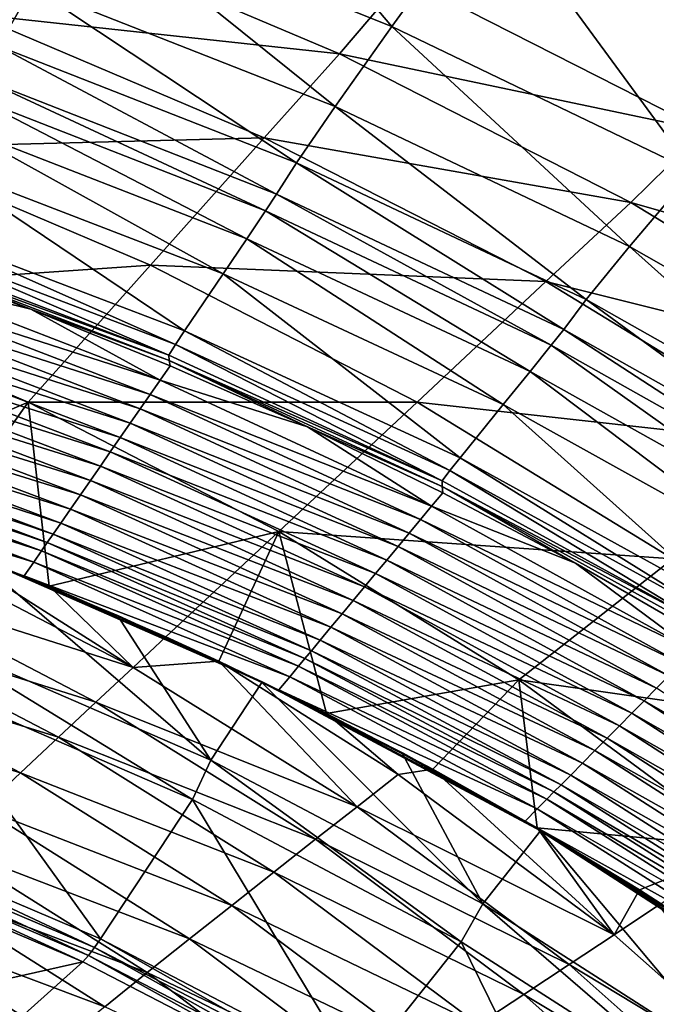
# Model space of a CAD drawing. Extents: x -250 to 250, y -190 to 190.
# Drawn here: x 99 to 132, y 93 to 144 of the extents above; entities that cross this region are included whole.
import ezdxf

# ---------------------------------------------------------------- set-up
doc = ezdxf.new("R2010")
doc.units = 0
doc.layers.get('0').update_dxf_attribs({"linetype": 'CONTINUOUS'})

msp = doc.modelspace()

# ---------------------------------------------------------------- linework, layer by layer
for points in [[(139.222, 142.976, 100.743), (131.123, 161.891, 126.353), (123.016, 150.969, 100.743)], [(139.222, 142.976, 100.743), (148.296, 153.098, 126.353), (131.123, 161.891, 126.353)], [(118.006, 144.052, 81.411), (106.294, 157.809, 100.743), (101.929, 150.465, 81.411)], [(118.006, 144.052, 81.411), (123.016, 150.969, 100.743), (106.294, 157.809, 100.743)], [(97.627, 143.022, 50.886), (99.37, 146.081, 66.371), (83.319, 151.224, 66.371)], [(133.607, 136.539, 81.411), (123.016, 150.969, 100.743), (118.006, 144.052, 81.411)], [(133.607, 136.539, 81.411), (139.222, 142.976, 100.743), (123.016, 150.969, 100.743)], [(115.066, 139.906, 66.371), (101.929, 150.465, 81.411), (99.37, 146.081, 66.371)], [(115.066, 139.906, 66.371), (118.006, 144.052, 81.411), (101.929, 150.465, 81.411)], [(115.29, 142.637, 96.551), (96.317, 144.679, 90.56), (99.684, 149.231, 97.348)], [(118.632, 146.569, 104.019), (115.29, 142.637, 96.551), (99.684, 149.231, 97.348)], [(143.717, 148.351, 125.382), (134.165, 138.663, 103.308), (118.632, 146.569, 104.019)], [(134.165, 138.663, 103.308), (115.29, 142.637, 96.551), (118.632, 146.569, 104.019)], [(113.061, 136.993, 50.886), (99.37, 146.081, 66.371), (97.627, 143.022, 50.886)], [(113.061, 136.993, 50.886), (115.066, 139.906, 66.371), (99.37, 146.081, 66.371)], [(111.395, 138.293, 89.691), (91.231, 137.766, 82.525), (96.317, 144.679, 90.56)], [(115.29, 142.637, 96.551), (111.395, 138.293, 89.691), (96.317, 144.679, 90.56)], [(130.308, 132.663, 66.371), (118.006, 144.052, 81.411), (115.066, 139.906, 66.371)], [(130.308, 132.663, 66.371), (133.607, 136.539, 81.411), (118.006, 144.052, 81.411)], [(112.037, 135.379, 35.127), (97.627, 143.022, 50.886), (96.742, 141.359, 35.127)], [(112.037, 135.379, 35.127), (113.061, 136.993, 50.886), (97.627, 143.022, 50.886)], [(130.382, 134.947, 95.711), (111.395, 138.293, 89.691), (115.29, 142.637, 96.551)], [(134.165, 138.663, 103.308), (130.382, 134.947, 95.711), (115.29, 142.637, 96.551)], [(111.456, 134.504, 32.702), (96.742, 141.359, 35.127), (96.238, 140.44, 32.702)], [(111.456, 134.504, 32.702), (112.037, 135.379, 35.127), (96.742, 141.359, 35.127)], [(110.49, 133.068, 30.72), (96.238, 140.44, 32.702), (95.4, 138.926, 30.72)], [(110.49, 133.068, 30.72), (111.456, 134.504, 32.702), (96.238, 140.44, 32.702)], [(128.055, 129.921, 50.886), (115.066, 139.906, 66.371), (113.061, 136.993, 50.886)], [(128.055, 129.921, 50.886), (130.308, 132.663, 66.371), (115.066, 139.906, 66.371)], [(109.259, 131.244, 29.282), (95.4, 138.926, 30.72), (94.331, 137.001, 29.282)], [(109.259, 131.244, 29.282), (110.49, 133.068, 30.72), (95.4, 138.926, 30.72)], [(149.052, 129.611, 102.578), (130.382, 134.947, 95.711), (134.165, 138.663, 103.308)], [(111.395, 138.293, 89.691), (105.511, 131.697, 81.567), (91.231, 137.766, 82.525)], [(125.974, 130.844, 88.775), (105.511, 131.697, 81.567), (111.395, 138.293, 89.691)], [(130.382, 134.947, 95.711), (125.974, 130.844, 88.775), (111.395, 138.293, 89.691)], [(105.511, 131.697, 81.567), (85.746, 130.33, 75.125), (91.231, 137.766, 82.525)], [(107.268, 128.292, 27.611), (94.331, 137.001, 29.282), (92.602, 133.884, 27.611)], [(107.268, 128.292, 27.611), (109.259, 131.244, 29.282), (94.331, 137.001, 29.282)], [(126.898, 128.374, 35.127), (113.061, 136.993, 50.886), (112.037, 135.379, 35.127)], [(126.898, 128.374, 35.127), (128.055, 129.921, 50.886), (113.061, 136.993, 50.886)], [(144.985, 124.317, 66.371), (133.607, 136.539, 81.411), (130.308, 132.663, 66.371)], [(126.244, 127.55, 32.702), (112.037, 135.379, 35.127), (111.456, 134.504, 32.702)], [(126.244, 127.55, 32.702), (126.898, 128.374, 35.127), (112.037, 135.379, 35.127)], [(125.157, 126.203, 30.72), (111.456, 134.504, 32.702), (110.49, 133.068, 30.72)], [(125.157, 126.203, 30.72), (126.244, 127.55, 32.702), (111.456, 134.504, 32.702)], [(144.845, 126.142, 94.849), (125.974, 130.844, 88.775), (130.382, 134.947, 95.711)], [(149.052, 129.611, 102.578), (144.845, 126.142, 94.849), (130.382, 134.947, 95.711)], [(106.799, 127.588, 26.619), (92.602, 133.884, 27.611), (92.195, 133.143, 26.619)], [(106.799, 127.588, 26.619), (107.268, 128.292, 27.611), (92.602, 133.884, 27.611)], [(106.454, 127.039, 24.093), (92.195, 133.143, 26.619), (91.897, 132.572, 24.093)], [(106.454, 127.039, 24.093), (106.799, 127.588, 26.619), (92.195, 133.143, 26.619)], [(123.771, 124.494, 29.282), (110.49, 133.068, 30.72), (109.259, 131.244, 29.282)], [(123.771, 124.494, 29.282), (125.157, 126.203, 30.72), (110.49, 133.068, 30.72)], [(106.454, 127.039, 24.093), (91.897, 132.572, 24.093), (91.917, 132.352, 11.622)], [(142.5, 121.771, 50.886), (130.308, 132.663, 66.371), (128.055, 129.921, 50.886)], [(142.5, 121.771, 50.886), (144.985, 124.317, 66.371), (130.308, 132.663, 66.371)], [(91.543, 131.329, 0.284), (99.304, 129.415, 0.284), (91.993, 132.112, 0.284)], [(106.454, 127.039, 24.093), (91.917, 132.352, 11.622), (106.466, 126.773, 11.622)], [(91.917, 132.352, 11.622), (91.993, 132.112, 0.284), (99.304, 129.415, 0.284)], [(99.304, 129.415, 0.284), (106.466, 126.773, 11.622), (91.917, 132.352, 11.622)], [(105.511, 131.697, 81.567), (99.166, 124.6, 74.141), (85.746, 130.33, 75.125)], [(119.32, 124.614, 80.559), (99.166, 124.6, 74.141), (105.511, 131.697, 81.567)], [(125.974, 130.844, 88.775), (119.32, 124.614, 80.559), (105.511, 131.697, 81.567)], [(91.094, 130.547, 0.284), (106.004, 125.746, 0.284), (91.543, 131.329, 0.284)], [(91.543, 131.329, 0.284), (106.004, 125.746, 0.284), (99.304, 129.415, 0.284)], [(121.53, 121.729, 27.611), (109.259, 131.244, 29.282), (107.268, 128.292, 27.611)], [(121.53, 121.729, 27.611), (123.771, 124.494, 29.282), (109.259, 131.244, 29.282)], [(90.645, 129.765, 0.284), (105.488, 125.004, 0.284), (91.094, 130.547, 0.284)], [(91.094, 130.547, 0.284), (105.488, 125.004, 0.284), (106.004, 125.746, 0.284)], [(139.946, 122.31, 87.835), (119.32, 124.614, 80.559), (125.974, 130.844, 88.775)], [(144.845, 126.142, 94.849), (139.946, 122.31, 87.835), (125.974, 130.844, 88.775)], [(99.166, 124.6, 74.141), (87.935, 119.794, 68.076), (85.746, 130.33, 75.125)], [(141.221, 120.309, 35.127), (128.055, 129.921, 50.886), (126.898, 128.374, 35.127)], [(141.221, 120.309, 35.127), (142.5, 121.771, 50.886), (128.055, 129.921, 50.886)], [(90.196, 128.982, 0.284), (104.972, 124.261, 0.284), (90.645, 129.765, 0.284)], [(90.645, 129.765, 0.284), (104.972, 124.261, 0.284), (105.488, 125.004, 0.284)], [(106.004, 125.746, 0.284), (106.521, 126.488, 0.284), (99.304, 129.415, 0.284)], [(106.466, 126.773, 11.622), (99.304, 129.415, 0.284), (106.521, 126.488, 0.284)], [(89.746, 128.2, 0.284), (104.456, 123.519, 0.284), (90.196, 128.982, 0.284)], [(90.196, 128.982, 0.284), (104.456, 123.519, 0.284), (104.972, 124.261, 0.284)], [(89.297, 127.417, 0.284), (103.94, 122.777, 0.284), (89.746, 128.2, 0.284)], [(89.746, 128.2, 0.284), (103.94, 122.777, 0.284), (104.456, 123.519, 0.284)], [(121.001, 121.068, 26.619), (107.268, 128.292, 27.611), (106.799, 127.588, 26.619)], [(121.001, 121.068, 26.619), (121.53, 121.729, 27.611), (107.268, 128.292, 27.611)], [(140.497, 119.543, 32.702), (126.898, 128.374, 35.127), (126.244, 127.55, 32.702)], [(140.497, 119.543, 32.702), (141.221, 120.309, 35.127), (126.898, 128.374, 35.127)], [(88.848, 126.635, 0.284), (103.424, 122.034, 0.284), (89.297, 127.417, 0.284)], [(89.297, 127.417, 0.284), (103.424, 122.034, 0.284), (103.94, 122.777, 0.284)], [(120.611, 120.545, 24.093), (106.799, 127.588, 26.619), (106.454, 127.039, 24.093)], [(120.611, 120.545, 24.093), (121.001, 121.068, 26.619), (106.799, 127.588, 26.619)], [(139.295, 118.296, 30.72), (126.244, 127.55, 32.702), (125.157, 126.203, 30.72)], [(139.295, 118.296, 30.72), (140.497, 119.543, 32.702), (126.244, 127.55, 32.702)], [(120.611, 120.545, 24.093), (106.454, 127.039, 24.093), (106.466, 126.773, 11.622)], [(88.398, 125.853, 0.284), (102.908, 121.292, 0.284), (88.848, 126.635, 0.284)], [(88.848, 126.635, 0.284), (102.908, 121.292, 0.284), (103.424, 122.034, 0.284)], [(113.634, 123.325, 0.284), (106.521, 126.488, 0.284), (106.004, 125.746, 0.284)], [(120.611, 120.545, 24.093), (106.466, 126.773, 11.622), (120.613, 120.24, 11.622)], [(120.613, 120.24, 11.622), (106.466, 126.773, 11.622), (113.634, 123.325, 0.284)], [(106.466, 126.773, 11.622), (106.521, 126.488, 0.284), (113.634, 123.325, 0.284)], [(87.949, 125.07, 0.284), (102.392, 120.55, 0.284), (88.398, 125.853, 0.284)], [(88.398, 125.853, 0.284), (102.392, 120.55, 0.284), (102.908, 121.292, 0.284)], [(137.764, 116.716, 29.282), (125.157, 126.203, 30.72), (123.771, 124.494, 29.282)], [(137.764, 116.716, 29.282), (139.295, 118.296, 30.72), (125.157, 126.203, 30.72)], [(105.488, 125.004, 0.284), (120.056, 119.226, 0.284), (106.004, 125.746, 0.284)], [(120.056, 119.226, 0.284), (113.634, 123.325, 0.284), (106.004, 125.746, 0.284)], [(87.5, 124.288, 0.284), (101.876, 119.807, 0.284), (87.949, 125.07, 0.284)], [(87.949, 125.07, 0.284), (101.876, 119.807, 0.284), (102.392, 120.55, 0.284)], [(104.972, 124.261, 0.284), (119.477, 118.53, 0.284), (105.488, 125.004, 0.284)], [(105.488, 125.004, 0.284), (119.477, 118.53, 0.284), (120.056, 119.226, 0.284)], [(99.166, 124.6, 74.141), (94.127, 117.528, 67.966), (87.935, 119.794, 68.076)], [(94.127, 117.528, 67.966), (99.166, 124.6, 74.141), (100.252, 115.086, 67.87)], [(119.32, 124.614, 80.559), (112.142, 117.908, 73.104), (99.166, 124.6, 74.141)], [(100.252, 115.086, 67.87), (99.166, 124.6, 74.141), (112.142, 117.908, 73.104)], [(132.551, 116.496, 79.524), (112.142, 117.908, 73.104), (119.32, 124.614, 80.559)], [(139.946, 122.31, 87.835), (132.551, 116.496, 79.524), (119.32, 124.614, 80.559)], [(135.287, 114.159, 27.611), (123.771, 124.494, 29.282), (121.53, 121.729, 27.611)], [(135.287, 114.159, 27.611), (137.764, 116.716, 29.282), (123.771, 124.494, 29.282)], [(87.066, 123.533, 0.492), (101.36, 119.065, 0.284), (87.5, 124.288, 0.284)], [(87.5, 124.288, 0.284), (101.36, 119.065, 0.284), (101.876, 119.807, 0.284)], [(104.456, 123.519, 0.284), (118.899, 117.833, 0.284), (104.972, 124.261, 0.284)], [(104.972, 124.261, 0.284), (118.899, 117.833, 0.284), (119.477, 118.53, 0.284)], [(86.716, 122.927, 1.053), (100.862, 118.349, 0.492), (87.066, 123.533, 0.492)], [(87.066, 123.533, 0.492), (100.862, 118.349, 0.492), (101.36, 119.065, 0.284)], [(103.94, 122.777, 0.284), (118.32, 117.137, 0.284), (104.456, 123.519, 0.284)], [(104.456, 123.519, 0.284), (118.32, 117.137, 0.284), (118.899, 117.833, 0.284)], [(120.056, 119.226, 0.284), (120.635, 119.922, 0.284), (113.634, 123.325, 0.284)], [(120.635, 119.922, 0.284), (120.613, 120.24, 11.622), (113.634, 123.325, 0.284)], [(86.457, 122.48, 1.795), (100.46, 117.773, 1.053), (86.716, 122.927, 1.053)], [(86.716, 122.927, 1.053), (100.46, 117.773, 1.053), (100.862, 118.349, 0.492)], [(86.197, 122.033, 2.534), (100.162, 117.347, 1.794), (86.457, 122.48, 1.795)], [(86.457, 122.48, 1.795), (100.162, 117.347, 1.794), (100.46, 117.773, 1.053)], [(103.424, 122.034, 0.284), (117.741, 116.441, 0.284), (103.94, 122.777, 0.284)], [(103.94, 122.777, 0.284), (117.741, 116.441, 0.284), (118.32, 117.137, 0.284)], [(85.844, 121.42, 3.087), (99.864, 116.92, 2.534), (86.197, 122.033, 2.534)], [(86.197, 122.033, 2.534), (99.864, 116.92, 2.534), (100.162, 117.347, 1.794)], [(102.908, 121.292, 0.284), (117.162, 115.745, 0.284), (103.424, 122.034, 0.284)], [(103.424, 122.034, 0.284), (117.162, 115.745, 0.284), (117.741, 116.441, 0.284)], [(85.409, 120.663, 3.284), (99.458, 116.337, 3.087), (85.844, 121.42, 3.087)], [(85.844, 121.42, 3.087), (99.458, 116.337, 3.087), (99.864, 116.92, 2.534)], [(102.392, 120.55, 0.284), (116.583, 115.048, 0.284), (102.908, 121.292, 0.284)], [(102.908, 121.292, 0.284), (116.583, 115.048, 0.284), (117.162, 115.745, 0.284)], [(134.702, 113.547, 26.619), (121.53, 121.729, 27.611), (121.001, 121.068, 26.619)], [(134.702, 113.547, 26.619), (135.287, 114.159, 27.611), (121.53, 121.729, 27.611)], [(134.27, 113.056, 24.093), (121.001, 121.068, 26.619), (120.611, 120.545, 24.093)], [(134.27, 113.056, 24.093), (134.702, 113.547, 26.619), (121.001, 121.068, 26.619)], [(85.409, 120.663, 3.284), (98.959, 115.619, 3.284), (99.458, 116.337, 3.087)], [(101.876, 119.807, 0.284), (116.004, 114.352, 0.284), (102.392, 120.55, 0.284)], [(102.392, 120.55, 0.284), (116.004, 114.352, 0.284), (116.583, 115.048, 0.284)], [(134.27, 113.056, 24.093), (120.611, 120.545, 24.093), (120.613, 120.24, 11.622)], [(134.27, 113.056, 24.093), (120.613, 120.24, 11.622), (134.259, 112.722, 11.622)], [(120.613, 120.24, 11.622), (127.516, 116.275, 0.284), (134.261, 112.378, 0.284)], [(120.613, 120.24, 11.622), (134.261, 112.378, 0.284), (134.259, 112.722, 11.622)], [(120.613, 120.24, 11.622), (120.635, 119.922, 0.284), (127.516, 116.275, 0.284)], [(101.36, 119.065, 0.284), (115.425, 113.656, 0.284), (101.876, 119.807, 0.284)], [(101.876, 119.807, 0.284), (115.425, 113.656, 0.284), (116.004, 114.352, 0.284)], [(120.056, 119.226, 0.284), (127.516, 116.275, 0.284), (120.635, 119.922, 0.284)], [(119.477, 118.53, 0.284), (133.623, 111.734, 0.284), (120.056, 119.226, 0.284)], [(127.516, 116.275, 0.284), (120.056, 119.226, 0.284), (133.623, 111.734, 0.284)], [(100.862, 118.349, 0.492), (114.846, 112.959, 0.284), (101.36, 119.065, 0.284)], [(101.36, 119.065, 0.284), (114.846, 112.959, 0.284), (115.425, 113.656, 0.284)], [(100.46, 117.773, 1.053), (114.287, 112.287, 0.492), (100.862, 118.349, 0.492)], [(100.862, 118.349, 0.492), (114.287, 112.287, 0.492), (114.846, 112.959, 0.284)], [(118.899, 117.833, 0.284), (132.984, 111.09, 0.284), (119.477, 118.53, 0.284)], [(119.477, 118.53, 0.284), (132.984, 111.09, 0.284), (133.623, 111.734, 0.284)], [(100.162, 117.347, 1.794), (113.837, 111.745, 1.053), (100.46, 117.773, 1.053)], [(100.252, 115.086, 67.87), (112.142, 117.908, 73.104), (106.299, 112.467, 67.787)], [(100.46, 117.773, 1.053), (113.837, 111.745, 1.053), (114.287, 112.287, 0.492)], [(106.299, 112.467, 67.787), (112.142, 117.908, 73.104), (109.05, 111.203, 67.755)], [(114.624, 108.495, 67.698), (109.05, 111.203, 67.755), (112.142, 117.908, 73.104)], [(132.551, 116.496, 79.524), (124.575, 110.235, 72.041), (112.142, 117.908, 73.104)], [(114.624, 108.495, 67.698), (112.142, 117.908, 73.104), (124.575, 110.235, 72.041)], [(118.32, 117.137, 0.284), (132.346, 110.446, 0.284), (118.899, 117.833, 0.284)], [(118.899, 117.833, 0.284), (132.346, 110.446, 0.284), (132.984, 111.09, 0.284)], [(94.127, 117.528, 67.966), (104.604, 110.885, 66.348), (92.503, 117.173, 67.36)], [(100.252, 115.086, 67.87), (104.604, 110.885, 66.348), (94.127, 117.528, 67.966)], [(99.864, 116.92, 2.534), (113.503, 111.344, 1.794), (100.162, 117.347, 1.794)], [(100.162, 117.347, 1.794), (113.503, 111.344, 1.794), (113.837, 111.745, 1.053)], [(104.604, 110.885, 66.348), (90.8, 115.27, 65.761), (92.503, 117.173, 67.36)], [(103.839, 113.526, 3.149), (96.295, 116.687, 3.164), (96.283, 116.667, 3.164)], [(96.295, 116.687, 3.164), (111.279, 110.122, 3.136), (103.854, 113.552, 3.149)], [(96.295, 116.687, 3.164), (103.839, 113.526, 3.149), (111.279, 110.122, 3.136)], [(99.458, 116.337, 3.087), (113.169, 110.941, 2.534), (99.864, 116.92, 2.534)], [(99.864, 116.92, 2.534), (113.169, 110.941, 2.534), (113.503, 111.344, 1.794)], [(117.741, 116.441, 0.284), (131.707, 109.802, 0.284), (118.32, 117.137, 0.284)], [(118.32, 117.137, 0.284), (131.707, 109.802, 0.284), (132.346, 110.446, 0.284)], [(108.632, 106.091, 2.855), (96.283, 116.667, 3.164), (94, 112.439, 2.891)], [(108.632, 106.091, 2.855), (103.839, 113.526, 3.149), (96.283, 116.667, 3.164)], [(98.959, 115.619, 3.284), (112.714, 110.394, 3.087), (99.458, 116.337, 3.087)], [(99.458, 116.337, 3.087), (112.714, 110.394, 3.087), (113.169, 110.941, 2.534)], [(117.162, 115.745, 0.284), (131.069, 109.157, 0.284), (117.741, 116.441, 0.284)], [(117.741, 116.441, 0.284), (131.069, 109.157, 0.284), (131.707, 109.802, 0.284)], [(145.085, 107.325, 78.49), (124.575, 110.235, 72.041), (132.551, 116.496, 79.524)], [(133.623, 111.734, 0.284), (134.261, 112.378, 0.284), (127.516, 116.275, 0.284)], [(116.583, 115.048, 0.284), (130.43, 108.513, 0.284), (117.162, 115.745, 0.284)], [(117.162, 115.745, 0.284), (130.43, 108.513, 0.284), (131.069, 109.157, 0.284)], [(102.676, 109.084, 64.762), (89.083, 113.348, 64.199), (90.8, 115.27, 65.761)], [(104.604, 110.885, 66.348), (102.676, 109.084, 64.762), (90.8, 115.27, 65.761)], [(98.959, 115.619, 3.284), (112.154, 109.72, 3.284), (112.714, 110.394, 3.087)], [(104.604, 110.885, 66.348), (100.252, 115.086, 67.87), (106.299, 112.467, 67.787)], [(116.004, 114.352, 0.284), (129.792, 107.869, 0.284), (116.583, 115.048, 0.284)], [(116.583, 115.048, 0.284), (129.792, 107.869, 0.284), (130.43, 108.513, 0.284)], [(115.425, 113.656, 0.284), (129.154, 107.225, 0.284), (116.004, 114.352, 0.284)], [(116.004, 114.352, 0.284), (129.154, 107.225, 0.284), (129.792, 107.869, 0.284)], [(114.846, 112.959, 0.284), (128.515, 106.581, 0.284), (115.425, 113.656, 0.284)], [(115.425, 113.656, 0.284), (128.515, 106.581, 0.284), (129.154, 107.225, 0.284)], [(100.734, 107.266, 63.216), (87.355, 111.409, 62.674), (89.083, 113.348, 64.199)], [(102.676, 109.084, 64.762), (100.734, 107.266, 63.216), (89.083, 113.348, 64.199)], [(108.632, 106.091, 2.855), (111.27, 110.109, 3.136), (103.839, 113.526, 3.149)], [(111.279, 110.122, 3.136), (103.839, 113.526, 3.149), (111.27, 110.109, 3.136)], [(111.291, 110.138, 3.136), (103.854, 113.552, 3.149), (111.279, 110.122, 3.136)], [(114.287, 112.287, 0.492), (127.877, 105.937, 0.284), (114.846, 112.959, 0.284)], [(114.846, 112.959, 0.284), (127.877, 105.937, 0.284), (128.515, 106.581, 0.284)], [(107.672, 104.049, 0.325), (94, 112.439, 2.891), (93.187, 110.335, 0.361)], [(107.672, 104.049, 0.325), (108.632, 106.091, 2.855), (94, 112.439, 2.891)], [(106.299, 112.467, 67.787), (109.05, 111.203, 67.755), (104.604, 110.885, 66.348)], [(113.837, 111.745, 1.053), (127.26, 105.314, 0.492), (114.287, 112.287, 0.492)], [(114.287, 112.287, 0.492), (127.26, 105.314, 0.492), (127.877, 105.937, 0.284)], [(113.503, 111.344, 1.794), (126.764, 104.813, 1.053), (113.837, 111.745, 1.053)], [(113.837, 111.745, 1.053), (126.764, 104.813, 1.053), (127.26, 105.314, 0.492)], [(98.778, 105.431, 61.709), (85.616, 109.452, 61.186), (87.355, 111.409, 62.674)], [(100.734, 107.266, 63.216), (98.778, 105.431, 61.709), (87.355, 111.409, 62.674)], [(104.604, 110.885, 66.348), (109.05, 111.203, 67.755), (116.197, 103.672, 65.31)], [(118.322, 105.339, 66.925), (116.197, 103.672, 65.31), (109.05, 111.203, 67.755)], [(114.624, 108.495, 67.698), (118.322, 105.339, 66.925), (109.05, 111.203, 67.755)], [(113.169, 110.941, 2.534), (126.396, 104.439, 1.794), (113.503, 111.344, 1.794)], [(113.503, 111.344, 1.794), (126.396, 104.439, 1.794), (126.764, 104.813, 1.053)], [(116.197, 103.672, 65.31), (102.676, 109.084, 64.762), (104.604, 110.885, 66.348)], [(112.714, 110.394, 3.087), (126.028, 104.065, 2.534), (113.169, 110.941, 2.534)], [(113.169, 110.941, 2.534), (126.028, 104.065, 2.534), (126.396, 104.439, 1.794)], [(102.908, 96.84, 0.006), (93.187, 110.335, 0.361), (89.064, 102.745, 0.058)], [(102.908, 96.84, 0.006), (107.672, 104.049, 0.325), (93.187, 110.335, 0.361)], [(122.708, 98.653, 2.823), (111.27, 110.109, 3.136), (108.632, 106.091, 2.855)], [(118.56, 106.409, 3.123), (111.279, 110.122, 3.136), (111.27, 110.109, 3.136)], [(122.708, 98.653, 2.823), (118.56, 106.409, 3.123), (111.27, 110.109, 3.136)], [(111.291, 110.138, 3.136), (111.279, 110.122, 3.136), (125.711, 102.447, 3.112)], [(125.711, 102.447, 3.112), (111.279, 110.122, 3.136), (125.701, 102.435, 3.112)], [(111.279, 110.122, 3.136), (118.56, 106.409, 3.123), (125.701, 102.435, 3.112)], [(125.711, 102.447, 3.112), (118.584, 106.444, 3.123), (111.291, 110.138, 3.136)], [(112.154, 109.72, 3.284), (125.527, 103.558, 3.087), (112.714, 110.394, 3.087)], [(112.714, 110.394, 3.087), (125.527, 103.558, 3.087), (126.028, 104.065, 2.534)], [(124.575, 110.235, 72.041), (120.118, 105.62, 67.657), (114.624, 108.495, 67.698)], [(125.52, 102.578, 67.632), (120.118, 105.62, 67.657), (124.575, 110.235, 72.041)], [(145.085, 107.325, 78.49), (136.352, 101.562, 70.977), (124.575, 110.235, 72.041)], [(125.52, 102.578, 67.632), (124.575, 110.235, 72.041), (136.352, 101.562, 70.977)], [(112.154, 109.72, 3.284), (124.909, 102.934, 3.284), (125.527, 103.558, 3.087)], [(131.069, 109.157, 0.284), (144.505, 101.478, 0.284), (131.707, 109.802, 0.284)], [(98.778, 105.431, 61.709), (96.809, 103.578, 60.241), (85.616, 109.452, 61.186)], [(114.054, 101.989, 63.737), (100.734, 107.266, 63.216), (102.676, 109.084, 64.762)], [(116.197, 103.672, 65.31), (114.054, 101.989, 63.737), (102.676, 109.084, 64.762)], [(130.43, 108.513, 0.284), (143.812, 100.892, 0.284), (131.069, 109.157, 0.284)], [(131.069, 109.157, 0.284), (143.812, 100.892, 0.284), (144.505, 101.478, 0.284)], [(118.322, 105.339, 66.925), (114.624, 108.495, 67.698), (120.118, 105.62, 67.657)], [(129.792, 107.869, 0.284), (143.118, 100.306, 0.284), (130.43, 108.513, 0.284)], [(130.43, 108.513, 0.284), (143.118, 100.306, 0.284), (143.812, 100.892, 0.284)], [(129.154, 107.225, 0.284), (142.425, 99.719, 0.284), (129.792, 107.869, 0.284)], [(129.792, 107.869, 0.284), (142.425, 99.719, 0.284), (143.118, 100.306, 0.284)], [(111.895, 100.288, 62.207), (98.778, 105.431, 61.709), (100.734, 107.266, 63.216)], [(114.054, 101.989, 63.737), (111.895, 100.288, 62.207), (100.734, 107.266, 63.216)], [(128.515, 106.581, 0.284), (141.731, 99.133, 0.284), (129.154, 107.225, 0.284)], [(129.154, 107.225, 0.284), (141.731, 99.133, 0.284), (142.425, 99.719, 0.284)], [(127.877, 105.937, 0.284), (141.038, 98.547, 0.284), (128.515, 106.581, 0.284)], [(128.515, 106.581, 0.284), (141.038, 98.547, 0.284), (141.731, 99.133, 0.284)], [(121.595, 96.688, 0.293), (108.632, 106.091, 2.855), (107.672, 104.049, 0.325)], [(121.595, 96.688, 0.293), (122.708, 98.653, 2.823), (108.632, 106.091, 2.855)], [(125.691, 102.422, 3.112), (118.56, 106.409, 3.123), (122.708, 98.653, 2.823)], [(125.691, 102.422, 3.112), (125.701, 102.435, 3.112), (118.56, 106.409, 3.123)], [(125.722, 102.46, 3.112), (118.584, 106.444, 3.123), (125.711, 102.447, 3.112)], [(120.118, 105.62, 67.657), (129.505, 97.054, 65.877), (118.322, 105.339, 66.925)], [(125.52, 102.578, 67.632), (129.505, 97.054, 65.877), (120.118, 105.62, 67.657)], [(127.26, 105.314, 0.492), (140.345, 97.961, 0.284), (127.877, 105.937, 0.284)], [(127.877, 105.937, 0.284), (140.345, 97.961, 0.284), (141.038, 98.547, 0.284)], [(109.72, 98.572, 60.72), (96.809, 103.578, 60.241), (98.778, 105.431, 61.709)], [(111.895, 100.288, 62.207), (109.72, 98.572, 60.72), (98.778, 105.431, 61.709)], [(129.505, 97.054, 65.877), (116.197, 103.672, 65.31), (118.322, 105.339, 66.925)], [(126.764, 104.813, 1.053), (139.675, 97.394, 0.492), (127.26, 105.314, 0.492)], [(127.26, 105.314, 0.492), (139.675, 97.394, 0.492), (140.345, 97.961, 0.284)], [(126.396, 104.439, 1.794), (139.136, 96.937, 1.053), (126.764, 104.813, 1.053)], [(126.764, 104.813, 1.053), (139.136, 96.937, 1.053), (139.675, 97.394, 0.492)], [(116.21, 89.927, -0.038), (107.672, 104.049, 0.325), (102.908, 96.84, 0.006)], [(116.21, 89.927, -0.038), (121.595, 96.688, 0.293), (107.672, 104.049, 0.325)], [(125.527, 103.558, 3.087), (138.338, 96.255, 2.534), (126.028, 104.065, 2.534)], [(126.028, 104.065, 2.534), (138.737, 96.596, 1.794), (126.396, 104.439, 1.794)], [(126.028, 104.065, 2.534), (138.338, 96.255, 2.534), (138.737, 96.596, 1.794)], [(126.396, 104.439, 1.794), (138.737, 96.596, 1.794), (139.136, 96.937, 1.053)], [(107.532, 96.839, 59.273), (94.829, 101.709, 58.812), (96.809, 103.578, 60.241)], [(109.72, 98.572, 60.72), (107.532, 96.839, 59.273), (96.809, 103.578, 60.241)], [(127.177, 95.518, 64.272), (114.054, 101.989, 63.737), (116.197, 103.672, 65.31)], [(129.505, 97.054, 65.877), (127.177, 95.518, 64.272), (116.197, 103.672, 65.31)], [(124.909, 102.934, 3.284), (137.793, 95.792, 3.087), (125.527, 103.558, 3.087)], [(125.527, 103.558, 3.087), (137.793, 95.792, 3.087), (138.338, 96.255, 2.534)], [(124.909, 102.934, 3.284), (137.122, 95.225, 3.284), (137.793, 95.792, 3.087)], [(102.601, 96.396, 0.074), (89.064, 102.745, 0.058), (88.797, 102.276, 0.127)], [(102.601, 96.396, 0.074), (102.908, 96.84, 0.006), (89.064, 102.745, 0.058)], [(136.078, 90.084, 2.8), (125.691, 102.422, 3.112), (122.708, 98.653, 2.823)], [(136.352, 101.562, 70.977), (130.821, 99.367, 67.622), (125.52, 102.578, 67.632)], [(129.505, 97.054, 65.877), (125.52, 102.578, 67.632), (130.821, 99.367, 67.622)], [(125.691, 102.422, 3.112), (132.642, 98.143, 3.102), (125.701, 102.435, 3.112)], [(136.078, 90.084, 2.8), (132.642, 98.143, 3.102), (125.691, 102.422, 3.112)], [(139.404, 93.577, 3.093), (125.711, 102.447, 3.112), (125.701, 102.435, 3.112)], [(139.404, 93.577, 3.093), (125.701, 102.435, 3.112), (132.642, 98.143, 3.102)], [(125.711, 102.447, 3.112), (139.427, 93.6, 3.093), (125.722, 102.46, 3.112)], [(139.427, 93.6, 3.093), (125.711, 102.447, 3.112), (139.415, 93.589, 3.093)], [(139.404, 93.577, 3.093), (139.415, 93.589, 3.093), (125.711, 102.447, 3.112)], [(139.427, 93.6, 3.093), (131.676, 98.826, 3.103), (125.722, 102.46, 3.112)], [(102.288, 95.98, 0.295), (88.797, 102.276, 0.127), (88.524, 101.833, 0.349)], [(102.288, 95.98, 0.295), (102.601, 96.396, 0.074), (88.797, 102.276, 0.127)], [(124.83, 93.967, 62.713), (111.895, 100.288, 62.207), (114.054, 101.989, 63.737)], [(127.177, 95.518, 64.272), (124.83, 93.967, 62.713), (114.054, 101.989, 63.737)], [(102.006, 95.643, 0.651), (88.278, 101.471, 0.706), (78.316, 90.311, 29.171)], [(102.006, 95.643, 0.651), (88.524, 101.833, 0.349), (88.278, 101.471, 0.706)], [(102.006, 95.643, 0.651), (102.288, 95.98, 0.295), (88.524, 101.833, 0.349)], [(105.33, 95.09, 57.867), (92.861, 99.823, 57.426), (94.829, 101.709, 58.812)], [(107.532, 96.839, 59.273), (105.33, 95.09, 57.867), (94.829, 101.709, 58.812)], [(131.939, 98.658, 67.622), (130.821, 99.367, 67.622), (136.352, 101.562, 70.977)], [(122.464, 92.4, 61.199), (109.72, 98.572, 60.72), (111.895, 100.288, 62.207)], [(124.83, 93.967, 62.713), (122.464, 92.4, 61.199), (111.895, 100.288, 62.207)], [(103.141, 93.325, 56.507), (90.857, 97.92, 56.072), (92.861, 99.823, 57.426)], [(105.33, 95.09, 57.867), (103.141, 93.325, 56.507), (92.861, 99.823, 57.426)], [(131.811, 98.573, 67.528), (129.505, 97.054, 65.877), (130.821, 99.367, 67.622)], [(131.811, 98.573, 67.528), (130.821, 99.367, 67.622), (131.939, 98.658, 67.622)], [(120.082, 90.817, 59.73), (107.532, 96.839, 59.273), (109.72, 98.572, 60.72)], [(122.464, 92.4, 61.199), (120.082, 90.817, 59.73), (109.72, 98.572, 60.72)], [(134.805, 88.218, 0.27), (122.708, 98.653, 2.823), (121.595, 96.688, 0.293)], [(134.805, 88.218, 0.27), (136.078, 90.084, 2.8), (122.708, 98.653, 2.823)], [(131.811, 98.573, 67.528), (139.945, 87.801, 64.854), (129.505, 97.054, 65.877)], [(131.676, 98.826, 3.103), (139.427, 93.6, 3.093), (137.49, 94.971, 3.095)], [(100.913, 91.545, 55.18), (88.854, 96.002, 54.757), (90.857, 97.92, 56.072)], [(103.141, 93.325, 56.507), (100.913, 91.545, 55.18), (90.857, 97.92, 56.072)], [(115.864, 89.513, 0.029), (102.908, 96.84, 0.006), (102.601, 96.396, 0.074)], [(115.864, 89.513, 0.029), (116.21, 89.927, -0.038), (102.908, 96.84, 0.006)], [(117.684, 89.219, 58.305), (105.33, 95.09, 57.867), (107.532, 96.839, 59.273)], [(120.082, 90.817, 59.73), (117.684, 89.219, 58.305), (107.532, 96.839, 59.273)], [(139.945, 87.801, 64.854), (127.177, 95.518, 64.272), (129.505, 97.054, 65.877)], [(115.513, 89.127, 0.248), (102.601, 96.396, 0.074), (102.288, 95.98, 0.295)], [(115.513, 89.127, 0.248), (115.864, 89.513, 0.029), (102.601, 96.396, 0.074)], [(128.825, 81.979, -0.071), (121.595, 96.688, 0.293), (116.21, 89.927, -0.038)], [(128.825, 81.979, -0.071), (134.805, 88.218, 0.27), (121.595, 96.688, 0.293)], [(100.913, 91.545, 55.18), (98.685, 89.749, 53.895), (88.854, 96.002, 54.757)], [(115.198, 88.819, 0.603), (102.288, 95.98, 0.295), (102.006, 95.643, 0.651)], [(115.198, 88.819, 0.603), (115.513, 89.127, 0.248), (102.288, 95.98, 0.295)], [(102.006, 95.643, 0.651), (78.316, 90.311, 29.171), (90.65, 85.49, 29.276)], [(90.65, 85.49, 29.276), (115.198, 88.819, 0.603), (102.006, 95.643, 0.651)], [(137.428, 86.411, 63.259), (124.83, 93.967, 62.713), (127.177, 95.518, 64.272)], [(139.945, 87.801, 64.854), (137.428, 86.411, 63.259), (127.177, 95.518, 64.272)], [(115.273, 87.607, 56.922), (103.141, 93.325, 56.507), (105.33, 95.09, 57.867)], [(117.684, 89.219, 58.305), (115.273, 87.607, 56.922), (105.33, 95.09, 57.867)], [(134.889, 85.007, 61.714), (122.464, 92.4, 61.199), (124.83, 93.967, 62.713)], [(137.428, 86.411, 63.259), (134.889, 85.007, 61.714), (124.83, 93.967, 62.713)]]:
    msp.add_3dface(points)

doc.saveas('drawing.dxf')
